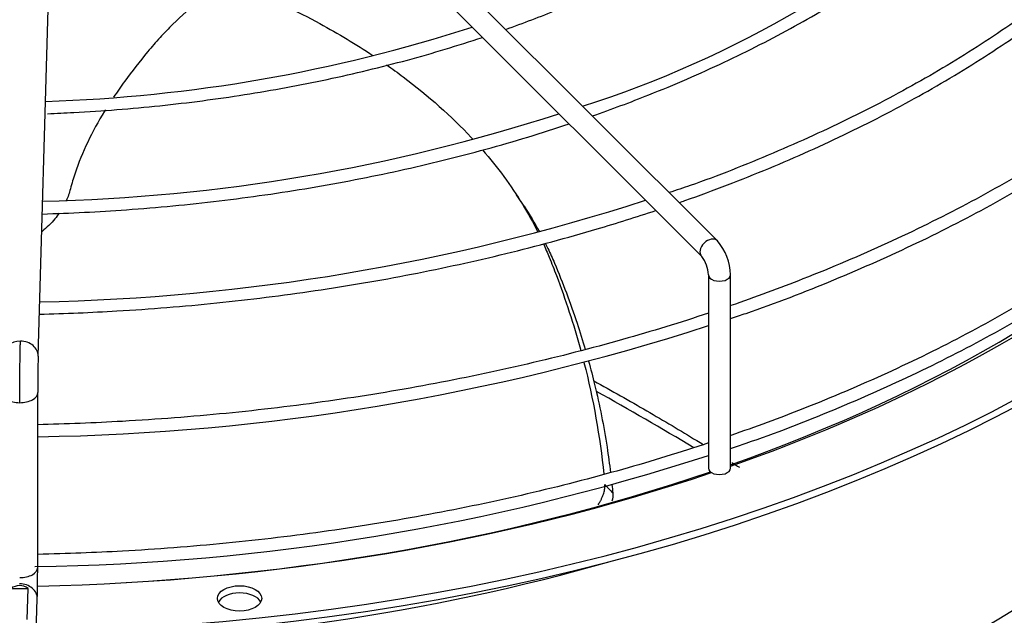
# Paper-space layout 'Layout1' of a CAD drawing. Units: inches. Extents: x 0 to 16.7, y -0.4 to 10.7.
# Drawn here: x 4.6 to 5, y 3.5 to 3.7 of the extents above; entities that cross this region are included whole.
import ezdxf
from ezdxf import colors
from ezdxf.entities.mleader import LeaderData, LeaderLine
from ezdxf.math import Vec2, Vec3

# ---------------------------------------------------------------- set-up
doc = ezdxf.new("R2010")
doc.units = ezdxf.units.IN
doc.header["$MEASUREMENT"] = 0
doc.layers.add('Default', color=7, linetype='Continuous')
doc.layers.add('DUNLI_630', color=7, linetype='Continuous')

# ---------------------------------------------------------------- blocks, each defined once
blk = doc.blocks.new('SE1')
at = {"layer": 'DUNLI_630', "color": 7, "linetype": 'Continuous'}
for p, q in [((4.88139410978162, 3.636073989470379), (4.765252377498154, 3.752215721753826)), ((4.759684607567551, 3.746647951823222), (4.875826339851017, 3.630506219539776)), ((4.639487606719044, 3.595007177301562), (4.643426294650526, 3.72956335380811)), ((4.812550894684117, 3.648391825659835), (4.809901746735248, 3.652442356623681)), ((4.878216524028916, 3.623960601175694), (4.878216524028916, 3.555040574817065)), ((4.886090539776947, 3.555040574817065), (4.886090539776947, 3.623960601175694)), ((4.639330590102672, 3.519657976224872), (4.639330590102672, 3.582020313508331)), ((4.635594479312301, 3.501094513068952), (4.635918360337437, 3.512159160265904)), ((4.638841837178189, 3.496439579844264), (4.639194618561557, 3.508491541033997))]:
    blk.add_line(p, q, dxfattribs=at)
for centre, radius, start, end in [((4.716615062985655, 4.049377836118119), 0.3835311183856769, 287.7211431658096, 313.1416725835282), ((4.624538792069942, 4.235639850660991), 0.5501384277013281, 271.8361982804918, 287.949220549574), ((4.626464723663757, 4.293243183285287), 0.6432212052676202, 271.3044221889144, 287.973040249649), ((4.625226292193318, 4.363525575074648), 0.7493398137131108, 271.1343808732013, 287.9213567470133), ((4.867470661310151, 3.623708678234963), 0.01862158262034447, 0.77515224608106, 41.60804201781406), ((4.867008750401698, 3.623577200713367), 0.01121432947587371, 1.959235284701668, 38.16089381506153), ((4.626684379779912, 4.382584841159637), 0.8164420378689781, 270.8874860803293, 287.9443899018692), ((5.178290297218908, 3.582002042205667), 0.5389597202304943, 178.6188536542307, 179.9972870751591), ((4.25052362086486, 2.528245075199029), 1.206957122799473, 58.9527655252165, 60.85507970470927), ((4.62668545452594, 4.336249004524887), 0.8163977216250078, 270.815558433644, 287.9453185198128), ((4.175542724667195, 3.519724884661537), 0.4637878567626481, 358.6103224690717, 359.9926296423883), ((4.632922088413432, 3.508370827028704), 0.004830022169582863, 51.65879111809728, 130.0268712587274)]:
    blk.add_arc(centre, radius, start, end, dxfattribs=at)
for centre, major_axis, ratio, start_param, end_param in [((4.619161405918678, 3.807553256494892), (-0.5433070866141732, 4.952264153680646e-17), 0.5773502691895604, 1.606540058638886, 3.130269197468637), ((4.61916140591868, 3.810124899269467), (-0.5433070866141732, -3.208342062227174e-17), 0.5773502691895606, 1.607039129158289, 3.122067721641629), ((4.61916140591868, 3.632681547823746), (0.5484919711096063, -2.359870604076758e-16), 0.5773502691895601, 2.844077002592278, 6.283185307179586), ((4.61916140591868, 3.638941911551187), (0.5354142783674019, -9.904528307361291e-17), 0.57735026918956, 2.89355593496881, 6.283185307179586), ((4.61916140591868, 3.702115902737289), (-0.5023622047244095, 3.17593122566754e-16), 0.5773502691895603, 0.05160022298479561, 3.089992430604724), ((4.61916140591868, 3.807585696726078), (0.5106801598793704, -4.443062632278593e-16), 0.5773502691895598, 5.262396184020684, 5.773704072304175), ((4.878610224816317, 3.633290104505077), (0.002783884965300938, 0.002783884965301882), 0.7071067811865898, 0.0001764507532424631, 3.129420751176469), ((4.61916140591868, 3.810124899269467), (-0.515120128809134, 2.462156970806334e-16), 0.5773502691895602, 2.115527423610216, 2.476734622227605), ((4.882153531902933, 3.623960601175694), (-0.003937007874015889, 7.153237268244123e-17), 0.5773502691894984, 0.0003360600396122848, 3.142460327797667), ((4.633191091072269, 3.595191487013923), (0.00629651564677552, -0.0001843097123600716), 0.8163800057808164, 1.594688609529811, 3.133602524554571), ((4.633191091072269, 3.595191487013923), (-0.006296515646776015, 0.0001843097123632121), 0.8163800057807414, 3.138703911194965, 4.736281263120008), ((4.633031377504247, 3.582020313508332), (0.006299212598425546, 4.282566562650817e-16), 0.5773502691895799, 3.117899048894667, 4.695490565607797), ((4.633031377504246, 3.582020313508332), (-0.006299212598425794, 4.999439761438435e-16), 0.577350269189536, 1.553897912018372, 3.150812913841572), ((4.61916140591868, 3.810124899269467), (-0.515120128809134, 2.462156970806334e-16), 0.5773502691895602, 1.609877597055802, 2.100291813395138), ((4.61916140591868, 3.807585696726078), (0.5106801598793704, -4.443062632278593e-16), 0.5773502691895598, 4.751953792670871, 5.246023818736506), ((4.882153531902933, 3.555040574817065), (0.003937007874015519, 7.121458163815824e-17), 0.5773502691895873, 3.141592653589762, 6.283185307179586), ((4.619161405918678, 3.781383769640672), (0.5023622047244101, 3.789649426044998e-17), 0.5773502691895599, 4.749454337457479, 5.174701754485257), ((4.633031377504247, 3.519657976224871), (-0.006299212598425422, 2.858195963371236e-16), 0.5773502691896115, 1.553897912017787, 3.141592653589793), ((4.632898102914782, 3.508675850746358), (-0.006296515646775644, 0.0001843097123617846), 0.8163800057807098, 3.141592653589793, 4.736281263119825), ((4.619161409411305, 3.822661581688406), (0.5380670287600863, 3.026563341441398e-09), 0.5773501985370963, -1.550994035093422, -1.539648424830507), ((4.711249632421572, 3.506027295198374), (-0.007874015748031407, 3.335843475663532e-19), 0.5773502691895559, 3.428349205803578, 5.996428754965403)]:
    blk.add_ellipse(centre, major_axis=major_axis, ratio=ratio, start_param=start_param, end_param=end_param, dxfattribs=at)
blk.add_ellipse((4.711249632421572, 3.50859893797295), major_axis=(-0.007874015748031407, 3.335843475663532e-19), ratio=0.5773502691895559, dxfattribs=at)
for points, knots in [([(4.806013649041193, 3.711461932124479), (4.812287920141474, 3.713688409035758), (4.827073326980616, 3.719305863376745), (4.849299383234358, 3.729189345242605), (4.872156415924113, 3.74131209100707), (4.893126035862627, 3.754542523401102), (4.912049924915697, 3.768784587631829), (4.923593839266261, 3.779235271773093), (4.929118471986928, 3.784788861295037), (4.929475552031483, 3.785150329566813)], [0.680459666734183, 0.680459666734183, 0.680459666734183, 0.680459666734183, 0.7007414569299587, 0.7291741780588802, 0.7576116218651542, 0.7860533443844495, 0.8144979319522261, 0.842941268328052, 0.8449177140876875, 0.8449177140876875, 0.8449177140876875, 0.8449177140876875]), ([(4.836888935127572, 3.680585543015945), (4.843705258747914, 3.682982425152469), (4.859783984436651, 3.689006415547223), (4.884067792131493, 3.69953736565882), (4.909223746379784, 3.712385476942193), (4.932534052983133, 3.726362042445854), (4.953848951212714, 3.741379977073971), (4.970419897505251, 3.755172497763387), (4.979643949230068, 3.764001157580553), (4.982937086659727, 3.767328696328801)], [0.677825738516111, 0.677825738516111, 0.677825738516111, 0.677825738516111, 0.6964549898321853, 0.7225436323940441, 0.7486356569636297, 0.7747308341421982, 0.8008283883153933, 0.8269262834382365, 0.8423648591149675, 0.8423648591149675, 0.8423648591149675, 0.8423648591149675]), ([(5.03207959668585, 3.751800330544266), (5.028547040906819, 3.748188139091055), (5.020053109501897, 3.739568171830422), (5.002265029607428, 3.724869268050651), (4.980139253948656, 3.708919882261264), (4.955751897371775, 3.693868591768272), (4.929490066537744, 3.679891127097925), (4.901672169543162, 3.667233190715131), (4.87902373457698, 3.658204093798357), (4.866798564247706, 3.654115026170703), (4.864202965569402, 3.653264764851112)], [0, 0, 0, 0, 0.07867553353577665, 0.2214270152762242, 0.3641474049134432, 0.5068544498021011, 0.649558858979508, 0.792267062060958, 0.9349839537950988, 0.9710925628190837, 0.9710925628190837, 0.9710925628190837, 0.9710925628190837]), ([(4.867759061369491, 3.649710794066873), (4.868462290130282, 3.64995639503448), (4.879388747775226, 3.653794577889048), (4.900026839926561, 3.661712440596316), (4.92839754059052, 3.674456600007123), (4.955053187648485, 3.688393658645197), (4.97984524647257, 3.703447849869223), (5.002634995627695, 3.719537214975244), (5.021366937379953, 3.734984442117226), (5.032104959018087, 3.745174615795639), (5.036399608022308, 3.749508340983006)], [0.6761349650988406, 0.6761349650988406, 0.6761349650988406, 0.6761349650988406, 0.6777993708703527, 0.7020357834924597, 0.7262746960032224, 0.7505161297737004, 0.7747598545678014, 0.7990052512224681, 0.8232507995477019, 0.8407091231884739, 0.8407091231884739, 0.8407091231884739, 0.8407091231884739]), ([(4.713936929215305, 3.726010567192536), (4.722975392478713, 3.722151490516199), (4.731627597138763, 3.717977668503054), (4.746425894819307, 3.709910837271809), (4.752730724777573, 3.706120338618468), (4.758709222185015, 3.702153299982903)], [0.02874785595636129, 0.02874785595636129, 0.02874785595636129, 0.02874785595636129, 0.1272109177444498, 0.1272109177444498, 0.2065069062711681, 0.2065069062711681, 0.2065069062711681, 0.2065069062711681]), ([(4.698552113362906, 3.723273560518686), (4.698025702042666, 3.722829933881964), (4.697495955784719, 3.722380118791182), (4.693857231308936, 3.719263821516134), (4.690610025083608, 3.716344291549896), (4.685934372576678, 3.711742089041769), (4.684399088510636, 3.710163310106368), (4.681395098405215, 3.706897002471766), (4.67993141346455, 3.705195279661112), (4.67563688066585, 3.699991066300251), (4.672906549645875, 3.696510379269405), (4.668974067169784, 3.691121053014977), (4.667656880660441, 3.689242739702497), (4.666388915075442, 3.687348364055233)], [0.0517762439917262, 0.0517762439917262, 0.0517762439917262, 0.0517762439917262, 0.06250000000000033, 0.06250000000000033, 0.1250000000000007, 0.1250000000000007, 0.1562500000000007, 0.1562500000000007, 0.1875000000000008, 0.1875000000000008, 0.2500000000000007, 0.2500000000000007, 0.2831161887337393, 0.2831161887337393, 0.2831161887337393, 0.2831161887337393]), ([(5.071016901038296, 3.722525149446916), (5.068664098106988, 3.720117626556213), (5.060025448262162, 3.711557995299779), (5.04389336877203, 3.697259765150456), (5.021429768848153, 3.680167565509675), (4.996893422551659, 3.66404282505244), (4.970409570298958, 3.648969065906725), (4.942113813266491, 3.635024714201108), (4.913941320038007, 3.623043711272798), (4.89492098182911, 3.616011295438875), (4.886191852472587, 3.612989106364341)], [0.08169577644831236, 0.08169577644831236, 0.08169577644831236, 0.08169577644831236, 0.08611640780536901, 0.0975345853633653, 0.1089500815242201, 0.1203642447588169, 0.1317780199898625, 0.143191848864139, 0.1546061623592376, 0.1639755587701338, 0.1639755587701338, 0.1639755587701338, 0.1639755587701338]), ([(4.886113058966323, 3.608393955133776), (4.888003760321549, 3.609006989477797), (4.900111889177496, 3.612999348370304), (4.923246671317569, 3.622062497047507), (4.952747061973172, 3.635120787387746), (4.98075658717642, 3.64955629755953), (5.006904637471029, 3.665097003110185), (5.030921274623826, 3.681588516881981), (5.052563433012104, 3.698749137698052), (5.064014545964196, 3.709564707598377), (5.070040206390884, 3.71537329664634)], [0.0244517405701845, 0.0244517405701845, 0.0244517405701845, 0.0244517405701845, 0.04847728418682726, 0.1844475426643276, 0.3204301222781166, 0.4564251407006869, 0.5924315920164468, 0.7284467594165847, 0.8644644203904924, 0.9843928446908192, 0.9843928446908192, 0.9843928446908192, 0.9843928446908192]), ([(4.642864716846856, 3.681408242138612), (4.645980229079863, 3.681528025605329), (4.659370146468921, 3.682144859318008), (4.682913933515947, 3.684006476609537), (4.713109132366595, 3.687956248443125), (4.742604123377479, 3.693401744740117), (4.770939938888263, 3.700245378851295), (4.78901318970344, 3.705701838428154), (4.79772384259597, 3.708608606619067)], [0.5216140495407869, 0.5216140495407869, 0.5216140495407869, 0.5216140495407869, 0.530220460172462, 0.5586350881986397, 0.5870509239976457, 0.6154687386531974, 0.6438892942905647, 0.6715993663014276, 0.6715993663014276, 0.6715993663014276, 0.6715993663014276]), ([(4.763547254812128, 3.698854477448084), (4.76558005994779, 3.697429998540898), (4.767571739766776, 3.695984335298984), (4.778552084982448, 3.687725247074003), (4.786667096148221, 3.680489248468101), (4.793966452383605, 3.672687746045672), (4.794158643327673, 3.672481269167569), (4.794350085788015, 3.672274528576219)], [0.2282240713070838, 0.2282240713070838, 0.2282240713070838, 0.2282240713070838, 0.2560279496577835, 0.2560279496577835, 0.3848449815711172, 0.3848449815711172, 0.3883423484603682, 0.3883423484603682, 0.3883423484603682, 0.3883423484603682]), ([(4.663449156897499, 3.682779503144701), (4.663343375748678, 3.682608093230281), (4.663238013757773, 3.682436528291792), (4.660911454218156, 3.678629353294159), (4.658898558533027, 3.674948691233415), (4.655398412362285, 3.667607872013329), (4.653896233323755, 3.663924379466749), (4.652029703396964, 3.658351181572749), (4.651472059138359, 3.656485550269472), (4.650604310104091, 3.65317141355849), (4.650123972080853, 3.651751854052709), (4.649506411748254, 3.650360401279829)], [0.3095477704550388, 0.3095477704550388, 0.3095477704550388, 0.3095477704550388, 0.3125000000000006, 0.3125000000000006, 0.3750000000000005, 0.3750000000000005, 0.4375000000000004, 0.4375000000000004, 0.4687500000000005, 0.4687500000000005, 0.4927212376176643, 0.4927212376176643, 0.4927212376176643, 0.4927212376176643]), ([(4.640978190847886, 3.64564047010994), (4.650986418897204, 3.645942167542693), (4.672102782633521, 3.647018828780952), (4.704043643967164, 3.650071088526511), (4.736571094978367, 3.654747629488192), (4.768352019552469, 3.660911539331581), (4.799163741611424, 3.668519176345722), (4.81893545892686, 3.674521236506573), (4.828590064453767, 3.677742487227416)], [0.5165681594847796, 0.5165681594847796, 0.5165681594847796, 0.5165681594847796, 0.5399781294869476, 0.5660533150558847, 0.5921295508156021, 0.6182073490295986, 0.6442872129044996, 0.6703171116873158, 0.6703171116873158, 0.6703171116873158, 0.6703171116873158]), ([(5.071016901042401, 3.67623557950323), (5.068664098111815, 3.673828056613262), (5.060025448262081, 3.665268425356817), (5.043893368693397, 3.650970195197583), (5.021429769141527, 3.633877995606531), (4.996893421456922, 3.617753254963732), (4.970409574384447, 3.60267949651051), (4.942113798018869, 3.588735142220447), (4.913941385035271, 3.57675415363463), (4.894920915482752, 3.569721722749547), (4.886191845063707, 3.566699543849274)], [0.3323997721430253, 0.3323997721430253, 0.3323997721430253, 0.3323997721430253, 0.3503862203932845, 0.3968439417530497, 0.4432907531755137, 0.4897321412529317, 0.5361719506405133, 0.582611978289044, 0.6290539777390294, 0.6671756611025133, 0.6671756611025133, 0.6671756611025133, 0.6671756611025133]), ([(4.797736539015341, 3.668500339379229), (4.803169738066449, 3.662248067531957), (4.807932983034013, 3.655772032975935), (4.814008848564945, 3.645836012166356), (4.815849124103198, 3.642506821765237), (4.817517224215085, 3.639141993561101)], [0.4094642877163328, 0.4094642877163328, 0.4094642877163328, 0.4094642877163328, 0.513662013484451, 0.513662013484451, 0.56517597071387, 0.56517597071387, 0.56517597071387, 0.56517597071387]), ([(4.886113058966323, 3.562104385191413), (4.888003760321549, 3.562717419535434), (4.900111889177496, 3.566709778427943), (4.923246671317569, 3.575772927105143), (4.952747061973172, 3.588831217445384), (4.98075658717642, 3.603266727617167), (5.006904637471029, 3.618807433167822), (5.030921274623826, 3.635298946939618), (5.052838508473264, 3.652677682123031), (5.064459313343284, 3.663696031764347), (5.070794640562562, 3.669811496710042)], [0.02445174057018434, 0.02445174057018434, 0.02445174057018434, 0.02445174057018434, 0.04847728418682726, 0.1844475426643276, 0.3204301222781166, 0.4564251407006869, 0.5924315920164468, 0.7284467594165847, 0.8644644203904924, 0.9893747379198585, 0.9893747379198585, 0.9893747379198585, 0.9893747379198585]), ([(4.639938568914295, 3.609930387886043), (4.649163347796855, 3.6101610761448), (4.67030640968656, 3.611042999809323), (4.703159093366557, 3.613683433900928), (4.7382441834768, 3.618064821616168), (4.772669032379582, 3.623946330252564), (4.806242857149272, 3.63129581398429), (4.835120082352448, 3.639085937266997), (4.852590424904811, 3.644585899338523), (4.85945562032208, 3.646876167404484)], [0.5137083689758668, 0.5137083689758668, 0.5137083689758668, 0.5137083689758668, 0.5324189273768868, 0.556646143682107, 0.5808740283907554, 0.6051029429392586, 0.629333245100453, 0.6535652810583665, 0.6696230088628545, 0.6696230088628545, 0.6696230088628545, 0.6696230088628545]), ([(4.647037611445611, 3.645980879685899), (4.646554309934048, 3.645278760147649), (4.646036821412513, 3.644592602609014), (4.644151552467616, 3.642310051805414), (4.642631937736882, 3.640813271618953), (4.64089761330943, 3.639435368346339), (4.640873161715705, 3.639416001712896), (4.640848679556143, 3.639396670702945)], [0.518466736615698, 0.518466736615698, 0.518466736615698, 0.518466736615698, 0.5312500000000007, 0.5312500000000007, 0.5625000000000008, 0.5625000000000008, 0.5629463138115995, 0.5629463138115995, 0.5629463138115995, 0.5629463138115995]), ([(4.819423398355201, 3.635112526234828), (4.820152340270635, 3.633491632764063), (4.82084063099258, 3.631863178119781), (4.822382808163749, 3.628082492470832), (4.823231305849094, 3.625930126795896), (4.827343752069452, 3.61512270756245), (4.830216305122103, 3.606330542251522), (4.832682279004167, 3.59729474018746), (4.832719064615991, 3.597159547850017), (4.8327557471322, 3.597024330555513)], [0.5856556868631005, 0.5856556868631005, 0.5856556868631005, 0.5856556868631005, 0.6102747874194513, 0.6102747874194513, 0.6424790453977847, 0.6424790453977847, 0.7712960773111184, 0.7712960773111184, 0.7732523244823929, 0.7732523244823929, 0.7732523244823929, 0.7732523244823929]), ([(4.820094831218563, 3.635310554477535), (4.820416175509751, 3.634668456997001), (4.820731209822186, 3.634025034496917), (4.821875999500297, 3.631634269611937), (4.822665878431498, 3.629878853197067), (4.826371492277448, 3.62108934039934), (4.829053318485975, 3.61395456111854), (4.832456905286405, 3.603647393930158), (4.833421220171112, 3.600547258098423), (4.834330616867748, 3.59743276864807)], [0.5691178384323208, 0.5691178384323208, 0.5691178384323208, 0.5691178384323208, 0.5789320078991469, 0.5789320078991469, 0.6055119568550446, 0.6055119568550446, 0.7113847633099482, 0.7113847633099482, 0.7565888759395161, 0.7565888759395161, 0.7565888759395161, 0.7565888759395161]), ([(4.878258959877334, 3.610297517348985), (4.868243496218924, 3.60696795783487), (4.847078468419868, 3.60046519094513), (4.813843547314029, 3.591901127880179), (4.778830514093163, 3.584565758439717), (4.742992318194181, 3.578696472772002), (4.70651406088498, 3.574324008031454), (4.671885074604671, 3.571649003426691), (4.64942324204998, 3.570765734047344), (4.639338498423581, 3.570539343462122)], [0.1667988834344406, 0.1667988834344406, 0.1667988834344406, 0.1667988834344406, 0.1774370283332814, 0.1888536712935985, 0.2002710605556563, 0.2116890996674933, 0.2231076704906721, 0.2345266424579813, 0.2438115424142814, 0.2438115424142814, 0.2438115424142814, 0.2438115424142814]), ([(4.835540868028745, 3.593161414235942), (4.836301955969261, 3.590391013431651), (4.837019643518828, 3.587609973628144), (4.839474465627447, 3.577442185543313), (4.840948155987611, 3.569999026812457), (4.842576920098482, 3.559502468315376), (4.842993660729539, 3.556484362214738), (4.843359920795886, 3.55346103765612)], [0.7772113215964225, 0.7772113215964225, 0.7772113215964225, 0.7772113215964225, 0.8172575697648519, 0.8172575697648519, 0.9231303762197555, 0.9231303762197555, 0.9657226445776084, 0.9657226445776084, 0.9657226445776084, 0.9657226445776084]), ([(4.837394583664934, 3.586170429186439), (4.843817700975857, 3.582629483886019), (4.850112894706761, 3.579066322144844), (4.862330727514082, 3.571962856787126), (4.86907729203267, 3.567933706726685), (4.875631455773225, 3.563895419278915), (4.876424690694188, 3.56340479066247)], [0.4365674482932992, 0.4365674482932992, 0.4365674482932992, 0.4365674482932992, 0.5000000000000112, 0.5000000000000112, 0.5625000000000127, 0.5711412051531046, 0.5711412051531046, 0.5711412051531046, 0.5711412051531046]), ([(4.878258964272954, 3.564007943361402), (4.868243644992247, 3.560678405031402), (4.847079167836698, 3.55417571348445), (4.813840588222908, 3.545611162367682), (4.778841558612935, 3.538277664924402), (4.74295109615946, 3.532401392284284), (4.706667913554922, 3.528055005053374), (4.671208389820306, 3.525277155765254), (4.650069081199734, 3.524590069143797), (4.639335537697876, 3.524304938222616)], [0.6786631573865085, 0.6786631573865085, 0.6786631573865085, 0.6786631573865085, 0.7219470865067652, 0.7683985639706884, 0.8148530779505653, 0.8613102360073814, 0.9077695574652512, 0.954230511078703, 0.9925556279904184, 0.9925556279904184, 0.9925556279904184, 0.9925556279904184]), ([(4.838953067607878, 3.541965808391666), (4.839094089503082, 3.542190874144717), (4.839229761789882, 3.5424158359032), (4.839538206828937, 3.542948142824762), (4.839706890195671, 3.543256715205395), (4.840018792034303, 3.5438643558314), (4.840162376047623, 3.54416388238193), (4.840556897554429, 3.545049860279642), (4.840771825803033, 3.545623780577577), (4.841104646283457, 3.546737888622638), (4.841222187184147, 3.547280228245957), (4.841350591448455, 3.548298760083441), (4.841363053637353, 3.548778912141406), (4.841322671132449, 3.549229695466369)], [0.4542921777117577, 0.4542921777117577, 0.4542921777117577, 0.4542921777117577, 0.500000000000019, 0.500000000000019, 0.5625000000000199, 0.5625000000000199, 0.6250000000000208, 0.6250000000000208, 0.7500000000000139, 0.7500000000000139, 0.875000000000007, 0.875000000000007, 1, 1, 1, 1]), ([(4.841322671132449, 3.549229695466369), (4.841557910087631, 3.548973043644325), (4.841793380826327, 3.548716420399038), (4.842028849657726, 3.548459793780754), (4.842264318489127, 3.548203167162471), (4.842499785413261, 3.54794653717116), (4.842735250439581, 3.547689903816201), (4.843205474796357, 3.547177406244273), (4.843675691584826, 3.546664895257874), (4.84414613536581, 3.546152405240811)], [0, 0, 0, 0, 0.2501874548339302, 0.2501874548339302, 0.2501874548339302, 0.5003749096677004, 0.5003749096677004, 0.5003749096677004, 1, 1, 1, 1])]:
    blk.add_open_spline(points, degree=3, knots=knots, dxfattribs=at)
for points in [[(4.812544446235143, 3.648401874190609), (4.814511859281799, 3.645401834460421), (4.816334922591873, 3.642363666307032), (4.818011813948233, 3.639292452456614)], [(4.63292493586301, 3.578383980669869), (4.632924935863011, 3.578992752755623), (4.632926781640815, 3.580293529970335), (4.632934800061723, 3.582348057296652), (4.632948247123768, 3.584548950755134), (4.632966343805767, 3.586767856425432), (4.632989397142257, 3.589042815753315), (4.633016086426665, 3.591243704001069), (4.633046875524794, 3.593408840540171), (4.633080004325739, 3.595414398458707), (4.633116042209007, 3.597294730429009), (4.633152884777125, 3.598940436788451), (4.63317849430998, 3.599904433272605), (4.633191091072269, 3.600334772563074)], [(4.83388826110814, 3.59271308754218), (4.837219948416082, 3.579602846922876), (4.839587661995306, 3.566274391986842), (4.840972096338508, 3.552860923648657)], [(4.886535620575803, 3.557056545350522), (4.887438029107699, 3.556483962682301), (4.888339415240336, 3.555910867439218), (4.889239735233167, 3.555337281624865)], [(4.843847057542574, 3.549155332483465), (4.843952258849489, 3.548154824905598), (4.844051950912243, 3.547153830013521), (4.84414613536581, 3.546152405240811)], [(4.84414613536581, 3.546152405240811), (4.844227912296295, 3.545283082048371), (4.844114844238251, 3.544311244183859), (4.843809651506159, 3.543236907145452)]]:
    blk.add_open_spline(points, degree=3, dxfattribs=at)
blk = doc.blocks.new('_Dot')
at = {"color": 0, "linetype": 'ByBlock', "lineweight": -2}
blk.add_line((-0.5, 0), (-1, 0), dxfattribs=at)
at = {"color": 0, "linetype": 'ByBlock', "const_width": 0.5}
blk.add_lwpolyline([(-0.25, 0, 1), (0.25, 0, 1)], format="xyb", close=True, dxfattribs=at)

psp = doc.layouts.get("Layout1")

# ---------------------------------------------------------------- block references
at = {"layer": 'Default'}
psp.add_blockref('SE1', (0, 0), dxfattribs=at)

# ---------------------------------------------------------------- leaders
at = {"layer": 'Default', "color": 7, "linetype": 'Continuous'}
ml = psp.add_multileader_mtext('Standard', dxfattribs=at)
ml.set_content('{\\pxsm0.9;\\fArial|b1||i0||c0|p34;\\W1.;TOP VIEW\\P}', color=256)
ml.set_leader_properties()
ml.set_arrow_properties(name='DOT')
ml.build(insert=Vec2(0, 0))
ml.multileader.update_dxf_attribs({"leader_type": 0, "dogleg_length": 0, "arrow_head_size": 0.1875})
ctx = ml.context
ctx.base_point, ctx.char_height, ctx.arrow_head_size, ctx.landing_gap_size = Vec3(10.83344157267003, 5.707176939761665), 0.1875, 0.1875, 0.06562499999999999
notes = []
notes.append((ctx, [(0, (0, 0, 0), (0, 0), (1, 0), 1, [])]))
ctx.mtext.insert = Vec3(10.89906657267003, 5.802520689761664)
for ctx, leaders in notes:
    for number, flags, end, landing, length, lines in leaders:
        leader = LeaderData()
        leader.index, (leader.has_last_leader_line, leader.has_dogleg_vector, leader.attachment_direction) = number, flags
        leader.last_leader_point, leader.dogleg_vector, leader.dogleg_length = Vec3(end), Vec3(landing), length
        for number, points, colour, breaks in lines:
            line = LeaderLine()
            line.index, line.vertices, line.color, line.breaks = number, Vec3.list(points), colors.encode_raw_color(colour), breaks
            leader.lines.append(line)
        ctx.leaders.append(leader)

doc.saveas('drawing.dxf')
